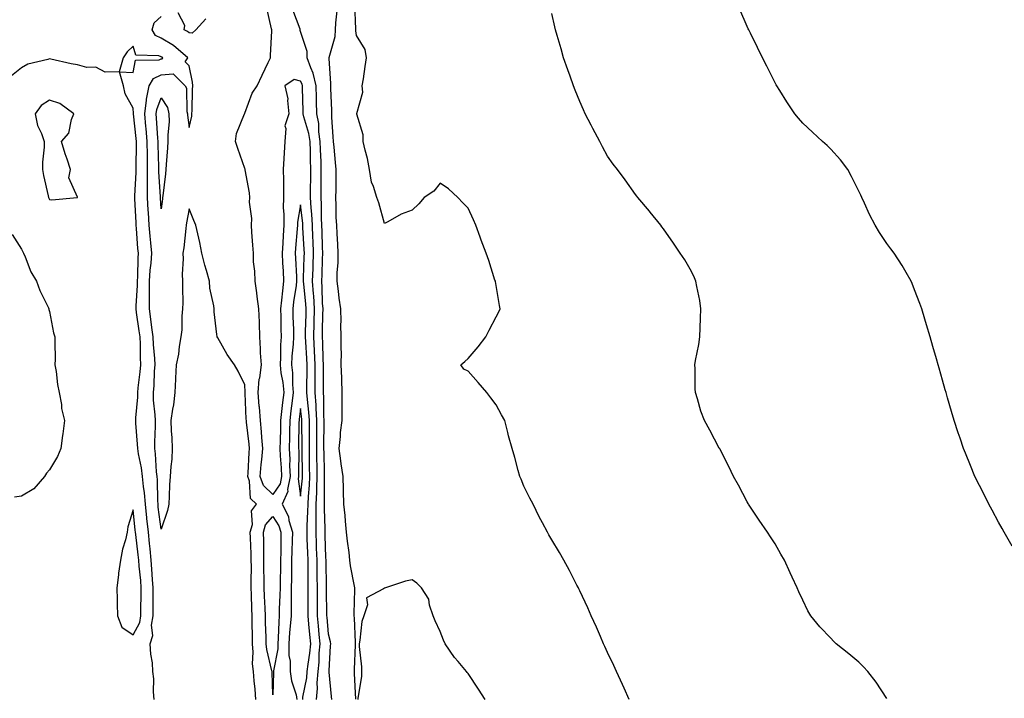
# Model space of a CAD drawing. Units: inches. Extents: x 1005443 to 1008083, y 7369178 to 7371818.
# Drawn here: x 1007377 to 1007730, y 7371212 to 7371456 of the extents above; entities that cross this region are included whole.
import ezdxf

# ---------------------------------------------------------------- set-up
doc = ezdxf.new("R2010")
doc.units = ezdxf.units.IN
doc.header["$MEASUREMENT"] = 0
doc.layers.add('Contour_10057369', color=7, linetype='Continuous', true_color=0x68be99)

msp = doc.modelspace()

# ---------------------------------------------------------------- linework, layer by layer
at = {"layer": 'Contour_10057369'}
for points in [[(1007483.75, 7371211.92, 3249), (1007484.1, 7371215.87, 3249), (1007484.01, 7371217.88, 3249), (1007484.29, 7371221.92, 3249), (1007484.64, 7371225.33, 3249), (1007484.72, 7371228.59, 3249), (1007485.02, 7371231.92, 3249), (1007484.71, 7371235.26, 3249), (1007484.45, 7371238.32, 3249), (1007484.11, 7371241.92, 3249), (1007484.09, 7371245.88, 3249), (1007484.05, 7371247.91, 3249), (1007484.03, 7371251.92, 3249), (1007483.99, 7371255.98, 3249), (1007483.96, 7371257.83, 3249), (1007483.92, 7371261.92, 3249), (1007483.77, 7371266.2, 3249), (1007483.72, 7371267.59, 3249), (1007483.57, 7371271.92, 3249), (1007483.62, 7371276.35, 3249), (1007483.58, 7371277.44, 3249), (1007483.62, 7371281.92, 3249), (1007483.81, 7371286.15, 3249), (1007483.8, 7371287.67, 3249), (1007483.98, 7371291.92, 3249), (1007483.91, 7371296.06, 3249), (1007483.87, 7371297.74, 3249), (1007483.8, 7371301.92, 3249), (1007483.81, 7371306.16, 3249), (1007483.83, 7371307.7, 3249), (1007483.83, 7371311.92, 3249), (1007483.58, 7371316.4, 3249), (1007483.57, 7371317.44, 3249), (1007483.27, 7371321.92, 3249), (1007483.28, 7371326.69, 3249), (1007483.27, 7371327.15, 3249), (1007483.27, 7371331.92, 3249), (1007483.05, 7371336.92, 3249), (1007482.81, 7371341.92, 3249), (1007482.92, 7371346.79, 3249), (1007482.93, 7371347.04, 3249), (1007483.04, 7371351.92, 3249), (1007482.74, 7371356.61, 3249), (1007482.67, 7371357.3, 3249), (1007482.35, 7371361.92, 3249), (1007482.49, 7371366.37, 3249), (1007482.53, 7371367.44, 3249), (1007482.69, 7371371.92, 3249), (1007482.5, 7371376.38, 3249), (1007482.43, 7371377.53, 3249), (1007482.26, 7371381.92, 3249), (1007482.03, 7371385.91, 3249), (1007481.78, 7371388.19, 3249), (1007481.55, 7371391.92, 3249), (1007481.59, 7371395.46, 3249), (1007481.64, 7371398.33, 3249), (1007481.68, 7371401.92, 3249), (1007481.58, 7371405.45, 3249), (1007481.52, 7371408.45, 3249), (1007481.41, 7371411.92, 3249), (1007480.99, 7371414.86, 3249), (1007479.21, 7371420.76, 3249), (1007478.99, 7371421.92, 3249), (1007478.97, 7371422.84, 3249), (1007478.76, 7371431.21, 3249), (1007478.74, 7371431.92, 3249), (1007478.62, 7371432.49, 3249), (1007478.05, 7371433.62, 3249), (1007475.76, 7371434.2, 3249), (1007472.39, 7371431.92, 3249), (1007473.4, 7371427.27, 3249), (1007473.31, 7371426.66, 3249), (1007473.87, 7371421.92, 3249), (1007472.43, 7371417.54, 3249), (1007472.79, 7371416.66, 3249), (1007472.34, 7371411.92, 3249), (1007472.14, 7371407.83, 3249), (1007472.02, 7371405.9, 3249), (1007471.84, 7371401.92, 3249), (1007471.88, 7371398.09, 3249), (1007471.85, 7371395.72, 3249), (1007471.9, 7371391.92, 3249), (1007471.78, 7371388.19, 3249), (1007472.06, 7371385.93, 3249), (1007471.97, 7371381.92, 3249), (1007471.74, 7371378.23, 3249), (1007471.64, 7371375.51, 3249), (1007471.43, 7371371.92, 3249), (1007471.6, 7371368.36, 3249), (1007471.75, 7371365.62, 3249), (1007471.94, 7371361.92, 3249), (1007471.51, 7371358.47, 3249), (1007471.2, 7371355.08, 3249), (1007470.84, 7371351.92, 3249), (1007470.91, 7371349.06, 3249), (1007470.95, 7371344.82, 3249), (1007471.03, 7371341.92, 3249), (1007470.85, 7371339.11, 3249), (1007470.8, 7371334.68, 3249), (1007470.66, 7371331.92, 3249), (1007470.99, 7371328.99, 3249), (1007471.65, 7371325.52, 3249), (1007471.99, 7371321.92, 3249), (1007471.57, 7371318.41, 3249), (1007471.24, 7371315.11, 3249), (1007470.87, 7371311.92, 3249), (1007470.8, 7371309.16, 3249), (1007470.66, 7371304.53, 3249), (1007470.6, 7371301.92, 3249), (1007470.72, 7371299.26, 3249), (1007471.1, 7371294.97, 3249), (1007471.22, 7371291.92, 3249), (1007470.72, 7371289.26, 3249), (1007468.05, 7371285.37, 3249), (1007464.71, 7371288.58, 3249), (1007463.49, 7371291.92, 3249), (1007463.85, 7371296.12, 3249), (1007464.09, 7371297.95, 3249), (1007464.45, 7371301.92, 3249), (1007464.14, 7371305.83, 3249), (1007464.04, 7371307.91, 3249), (1007463.7, 7371311.92, 3249), (1007463.25, 7371316.72, 3249), (1007463.2, 7371317.07, 3249), (1007462.79, 7371321.92, 3249), (1007463.24, 7371326.74, 3249), (1007463.37, 7371327.24, 3249), (1007463.98, 7371331.92, 3249), (1007463.72, 7371336.25, 3249), (1007463.7, 7371337.57, 3249), (1007463.42, 7371341.92, 3249), (1007463.26, 7371346.71, 3249), (1007463.26, 7371347.14, 3249), (1007463.09, 7371351.92, 3249), (1007462.47, 7371356.34, 3249), (1007462.3, 7371357.67, 3249), (1007461.72, 7371361.92, 3249), (1007461.65, 7371365.52, 3249), (1007461.2, 7371368.77, 3249), (1007461.13, 7371371.92, 3249), (1007460.92, 7371374.79, 3249), (1007460.58, 7371379.39, 3249), (1007460.4, 7371381.92, 3249), (1007460.53, 7371384.4, 3249), (1007459.76, 7371390.21, 3249), (1007459.89, 7371391.92, 3249), (1007459.72, 7371393.59, 3249), (1007458.14, 7371401.83, 3249), (1007458.13, 7371401.92, 3249), (1007458.12, 7371401.98, 3249), (1007458.05, 7371402.24, 3249), (1007455.55, 7371409.42, 3249), (1007454.65, 7371411.92, 3249), (1007455.1, 7371414.87, 3249), (1007457.97, 7371421.85, 3249), (1007457.99, 7371421.92, 3249), (1007458, 7371421.97, 3249), (1007458.05, 7371422.09, 3249), (1007460.73, 7371429.24, 3249), (1007462.42, 7371431.92, 3249), (1007464.24, 7371435.72, 3249), (1007466.42, 7371440.29, 3249), (1007467.2, 7371441.92, 3249), (1007467.22, 7371442.75, 3249), (1007467.71, 7371451.58, 3249), (1007467.72, 7371451.92, 3249), (1007467.64, 7371452.33, 3249), (1007465.88, 7371459.75, 3249)], [(1007489.2, 7371211.92, 3248), (1007489.11, 7371212.99, 3248), (1007488.3, 7371221.67, 3248), (1007488.28, 7371221.92, 3248), (1007488.29, 7371222.17, 3248), (1007488.8, 7371231.17, 3248), (1007488.84, 7371231.92, 3248), (1007488.74, 7371232.62, 3248), (1007488.05, 7371235.37, 3248), (1007487.53, 7371241.4, 3248), (1007487.48, 7371241.92, 3248), (1007487.47, 7371242.49, 3248), (1007487.3, 7371251.17, 3248), (1007487.3, 7371251.92, 3248), (1007487.29, 7371252.68, 3248), (1007487.16, 7371261.04, 3248), (1007487.16, 7371261.92, 3248), (1007487.12, 7371262.85, 3248), (1007486.85, 7371270.72, 3248), (1007486.8, 7371271.92, 3248), (1007486.82, 7371273.15, 3248), (1007486.54, 7371280.4, 3248), (1007486.55, 7371281.92, 3248), (1007486.61, 7371283.35, 3248), (1007486.57, 7371290.43, 3248), (1007486.62, 7371291.92, 3248), (1007486.6, 7371293.37, 3248), (1007486.42, 7371300.29, 3248), (1007486.39, 7371301.92, 3248), (1007486.4, 7371303.57, 3248), (1007486.49, 7371310.35, 3248), (1007486.49, 7371311.92, 3248), (1007486.39, 7371313.58, 3248), (1007486.35, 7371320.22, 3248), (1007486.24, 7371321.92, 3248), (1007486.24, 7371323.73, 3248), (1007486.18, 7371330.05, 3248), (1007486.18, 7371331.92, 3248), (1007486.1, 7371333.87, 3248), (1007485.96, 7371339.83, 3248), (1007485.86, 7371341.92, 3248), (1007485.91, 7371344.06, 3248), (1007486.01, 7371349.88, 3248), (1007486.06, 7371351.92, 3248), (1007485.92, 7371354.05, 3248), (1007485.78, 7371359.65, 3248), (1007485.63, 7371361.92, 3248), (1007485.71, 7371364.27, 3248), (1007485.9, 7371369.77, 3248), (1007485.97, 7371371.92, 3248), (1007485.88, 7371374.09, 3248), (1007485.76, 7371379.63, 3248), (1007485.67, 7371381.92, 3248), (1007485.53, 7371384.44, 3248), (1007485.51, 7371389.39, 3248), (1007485.35, 7371391.92, 3248), (1007485.39, 7371394.58, 3248), (1007485.42, 7371399.29, 3248), (1007485.45, 7371401.92, 3248), (1007485.37, 7371404.6, 3248), (1007485.19, 7371409.06, 3248), (1007485.1, 7371411.92, 3248), (1007484.59, 7371415.37, 3248), (1007484.51, 7371418.38, 3248), (1007483.83, 7371421.92, 3248), (1007483.72, 7371426.24, 3248), (1007483.69, 7371427.57, 3248), (1007483.6, 7371431.92, 3248), (1007482.59, 7371436.46, 3248), (1007481.66, 7371438.31, 3248), (1007480.38, 7371441.92, 3248), (1007480.38, 7371444.25, 3248), (1007478.05, 7371451.35, 3248), (1007477.89, 7371451.77, 3248), (1007477.87, 7371451.92, 3248), (1007477.82, 7371452.16, 3248), (1007475.27, 7371459.14, 3248)], [(1007497.88, 7371212.09, 3247), (1007497.35, 7371221.22, 3247), (1007497.3, 7371221.92, 3247), (1007497.33, 7371222.64, 3247), (1007497.71, 7371231.58, 3247), (1007497.72, 7371231.92, 3247), (1007497.67, 7371232.3, 3247), (1007497.35, 7371241.21, 3247), (1007497.23, 7371241.92, 3247), (1007497.21, 7371242.76, 3247), (1007497.46, 7371251.34, 3247), (1007497.45, 7371251.92, 3247), (1007497.37, 7371252.61, 3247), (1007495.95, 7371259.82, 3247), (1007495.71, 7371261.92, 3247), (1007495.38, 7371264.58, 3247), (1007494.87, 7371268.74, 3247), (1007494.5, 7371271.92, 3247), (1007494.11, 7371275.86, 3247), (1007493.98, 7371277.85, 3247), (1007493.55, 7371281.92, 3247), (1007493.41, 7371286.56, 3247), (1007493.38, 7371287.26, 3247), (1007493.25, 7371291.92, 3247), (1007492.56, 7371296.43, 3247), (1007492.44, 7371297.53, 3247), (1007491.83, 7371301.92, 3247), (1007492.3, 7371306.17, 3247), (1007492.38, 7371307.59, 3247), (1007492.93, 7371311.92, 3247), (1007492.93, 7371316.8, 3247), (1007492.92, 7371317.05, 3247), (1007492.92, 7371321.92, 3247), (1007492.78, 7371326.64, 3247), (1007492.75, 7371327.22, 3247), (1007492.6, 7371331.92, 3247), (1007492.64, 7371336.51, 3247), (1007492.53, 7371337.43, 3247), (1007492.58, 7371341.92, 3247), (1007492.44, 7371346.31, 3247), (1007492.54, 7371347.43, 3247), (1007492.43, 7371351.92, 3247), (1007491.9, 7371355.76, 3247), (1007491.63, 7371358.33, 3247), (1007491.17, 7371361.92, 3247), (1007491.12, 7371364.98, 3247), (1007491.5, 7371368.47, 3247), (1007491.45, 7371371.92, 3247), (1007491.32, 7371375.19, 3247), (1007491.1, 7371378.87, 3247), (1007490.98, 7371381.92, 3247), (1007490.83, 7371384.71, 3247), (1007490.8, 7371389.17, 3247), (1007490.67, 7371391.92, 3247), (1007490.72, 7371394.58, 3247), (1007490.78, 7371399.19, 3247), (1007490.83, 7371401.92, 3247), (1007490.58, 7371404.45, 3247), (1007490.02, 7371409.94, 3247), (1007489.83, 7371411.92, 3247), (1007489.72, 7371413.59, 3247), (1007489.27, 7371420.7, 3247), (1007489.19, 7371421.92, 3247), (1007489.21, 7371423.08, 3247), (1007488.85, 7371431.12, 3247), (1007488.87, 7371431.92, 3247), (1007488.86, 7371432.73, 3247), (1007488.23, 7371441.75, 3247), (1007488.22, 7371441.92, 3247), (1007488.24, 7371442.11, 3247), (1007490.36, 7371449.61, 3247), (1007490.48, 7371451.92, 3247), (1007490.61, 7371454.48, 3247), (1007491.17, 7371458.79, 3247)], [(1007595.78, 7371211.92, 3246), (1007593.94, 7371216.03, 3246), (1007593.4, 7371217.27, 3246), (1007591.2, 7371221.92, 3246), (1007590.23, 7371224.1, 3246), (1007588.05, 7371228.81, 3246), (1007587.09, 7371230.96, 3246), (1007586.62, 7371231.92, 3246), (1007585.49, 7371234.48, 3246), (1007584.02, 7371237.89, 3246), (1007582.19, 7371241.92, 3246), (1007580.9, 7371244.77, 3246), (1007578.05, 7371250.9, 3246), (1007577.73, 7371251.6, 3246), (1007577.57, 7371251.92, 3246), (1007577.05, 7371252.91, 3246), (1007574.34, 7371258.21, 3246), (1007572.37, 7371261.92, 3246), (1007570.77, 7371264.64, 3246), (1007568.05, 7371269.1, 3246), (1007567.02, 7371270.9, 3246), (1007566.5, 7371271.92, 3246), (1007564.77, 7371275.2, 3246), (1007563.56, 7371277.43, 3246), (1007561.34, 7371281.92, 3246), (1007560.23, 7371284.1, 3246), (1007558.05, 7371288.41, 3246), (1007557.01, 7371290.88, 3246), (1007556.57, 7371291.92, 3246), (1007556, 7371293.97, 3246), (1007554.79, 7371298.66, 3246), (1007553.85, 7371301.92, 3246), (1007552.56, 7371306.43, 3246), (1007552.28, 7371307.69, 3246), (1007551.19, 7371311.92, 3246), (1007550.07, 7371313.95, 3246), (1007548.05, 7371317.58, 3246), (1007546.2, 7371320.07, 3246), (1007544.82, 7371321.92, 3246), (1007541.64, 7371325.51, 3246), (1007538.05, 7371329.58, 3246), (1007536.51, 7371330.38, 3246), (1007535.43, 7371331.92, 3246), (1007536.83, 7371333.14, 3246), (1007538.05, 7371334.15, 3246), (1007541.67, 7371338.3, 3246), (1007544.45, 7371341.92, 3246), (1007545.66, 7371344.32, 3246), (1007548.05, 7371349.14, 3246), (1007549.05, 7371350.93, 3246), (1007549.56, 7371351.92, 3246), (1007549.25, 7371353.12, 3246), (1007548.05, 7371360.37, 3246), (1007547.84, 7371361.71, 3246), (1007547.82, 7371361.92, 3246), (1007547.69, 7371362.28, 3246), (1007545.45, 7371369.32, 3246), (1007544.49, 7371371.92, 3246), (1007542.73, 7371376.59, 3246), (1007542.37, 7371377.6, 3246), (1007540.79, 7371381.92, 3246), (1007539.95, 7371383.83, 3246), (1007538.05, 7371388, 3246), (1007536.13, 7371389.99, 3246), (1007534.39, 7371391.92, 3246), (1007531.06, 7371394.93, 3246), (1007528.05, 7371396.98, 3246), (1007525.82, 7371394.15, 3246), (1007522.29, 7371391.92, 3246), (1007520.34, 7371389.63, 3246), (1007518.05, 7371387.31, 3246), (1007514.11, 7371385.85, 3246), (1007509.32, 7371383.19, 3246), (1007508.05, 7371382.57, 3246), (1007506.05, 7371389.92, 3246), (1007505.33, 7371391.92, 3246), (1007504.2, 7371395.77, 3246), (1007503.45, 7371397.32, 3246), (1007502.7, 7371401.92, 3246), (1007502.02, 7371405.89, 3246), (1007501.12, 7371408.86, 3246), (1007500.45, 7371411.92, 3246), (1007500.45, 7371414.33, 3246), (1007498.18, 7371421.79, 3246), (1007498.18, 7371421.92, 3246), (1007498.15, 7371422.02, 3246), (1007500.33, 7371429.64, 3246), (1007500.1, 7371431.92, 3246), (1007500.52, 7371434.39, 3246), (1007501.11, 7371438.86, 3246), (1007501.67, 7371441.92, 3246), (1007501.12, 7371444.98, 3246), (1007498.05, 7371449.96, 3246), (1007497.78, 7371451.65, 3246), (1007497.8, 7371451.92, 3246), (1007497.81, 7371452.16, 3246), (1007497.41, 7371461.27, 3246)], [(1007733.05, 7371266.92, 3244), (1007730.16, 7371271.92, 3244), (1007729.39, 7371273.26, 3244), (1007728.05, 7371275.54, 3244), (1007725.89, 7371279.76, 3244), (1007724.69, 7371281.92, 3244), (1007722.51, 7371286.38, 3244), (1007721.35, 7371288.62, 3244), (1007719.67, 7371291.92, 3244), (1007718.05, 7371295.79, 3244), (1007716.3, 7371300.17, 3244), (1007715.59, 7371301.92, 3244), (1007714.35, 7371305.62, 3244), (1007713.69, 7371307.57, 3244), (1007712.24, 7371311.92, 3244), (1007711.29, 7371315.16, 3244), (1007709.85, 7371320.12, 3244), (1007709.32, 7371321.92, 3244), (1007709.04, 7371322.91, 3244), (1007708.05, 7371326.36, 3244), (1007706.84, 7371330.71, 3244), (1007706.5, 7371331.92, 3244), (1007705.87, 7371334.1, 3244), (1007704.62, 7371338.49, 3244), (1007703.62, 7371341.92, 3244), (1007702.34, 7371346.21, 3244), (1007701.71, 7371348.25, 3244), (1007700.63, 7371351.92, 3244), (1007699.95, 7371353.83, 3244), (1007698.05, 7371358.83, 3244), (1007697.17, 7371361.04, 3244), (1007696.76, 7371361.92, 3244), (1007694.98, 7371364.99, 3244), (1007693.6, 7371367.46, 3244), (1007690.71, 7371371.92, 3244), (1007689.55, 7371373.42, 3244), (1007688.05, 7371375.4, 3244), (1007685.41, 7371379.29, 3244), (1007683.93, 7371381.92, 3244), (1007681.92, 7371385.79, 3244), (1007680.1, 7371389.87, 3244), (1007679.14, 7371391.92, 3244), (1007678.78, 7371392.65, 3244), (1007678.05, 7371394.09, 3244), (1007675.49, 7371399.36, 3244), (1007674.06, 7371401.92, 3244), (1007671.5, 7371405.36, 3244), (1007668.05, 7371409.21, 3244), (1007666.67, 7371410.54, 3244), (1007665.03, 7371411.92, 3244), (1007661.45, 7371415.32, 3244), (1007658.05, 7371418.53, 3244), (1007656.46, 7371420.33, 3244), (1007655.12, 7371421.92, 3244), (1007652.32, 7371426.18, 3244), (1007649.7, 7371430.27, 3244), (1007648.64, 7371431.92, 3244), (1007648.43, 7371432.3, 3244), (1007648.05, 7371433, 3244), (1007645.06, 7371438.93, 3244), (1007643.54, 7371441.92, 3244), (1007641.72, 7371445.6, 3244), (1007639.19, 7371450.78, 3244), (1007638.64, 7371451.92, 3244), (1007638.45, 7371452.32, 3244), (1007638.05, 7371453.2, 3244), (1007635.43, 7371459.31, 3244)], [(1007462.04, 7371211.92, 3250), (1007461.77, 7371215.64, 3250), (1007461.4, 7371218.57, 3250), (1007461.13, 7371221.92, 3250), (1007460.82, 7371224.69, 3250), (1007461.06, 7371228.92, 3250), (1007460.8, 7371231.92, 3250), (1007460.75, 7371234.62, 3250), (1007460.73, 7371239.24, 3250), (1007460.68, 7371241.92, 3250), (1007460.58, 7371244.45, 3250), (1007460.43, 7371249.53, 3250), (1007460.34, 7371251.92, 3250), (1007460.33, 7371254.2, 3250), (1007460.39, 7371259.58, 3250), (1007460.37, 7371261.92, 3250), (1007460.33, 7371264.2, 3250), (1007460.06, 7371269.91, 3250), (1007460.01, 7371271.92, 3250), (1007460.76, 7371274.62, 3250), (1007460.43, 7371279.53, 3250), (1007462.21, 7371281.92, 3250), (1007460.05, 7371283.92, 3250), (1007459.73, 7371290.24, 3250), (1007459.11, 7371291.92, 3250), (1007459.21, 7371293.08, 3250), (1007459.55, 7371300.41, 3250), (1007459.7, 7371301.92, 3250), (1007459.57, 7371303.45, 3250), (1007458.67, 7371311.3, 3250), (1007458.62, 7371311.92, 3250), (1007458.57, 7371312.44, 3250), (1007458.21, 7371321.77, 3250), (1007458.19, 7371321.92, 3250), (1007458.21, 7371322.08, 3250), (1007458.05, 7371324.76, 3250), (1007455.69, 7371329.56, 3250), (1007454.29, 7371331.92, 3250), (1007451.75, 7371335.62, 3250), (1007448.35, 7371341.62, 3250), (1007448.18, 7371341.92, 3250), (1007448.15, 7371342.01, 3250), (1007448.05, 7371342.82, 3250), (1007447.07, 7371350.94, 3250), (1007447.03, 7371351.92, 3250), (1007446.93, 7371353.04, 3250), (1007445.51, 7371359.38, 3250), (1007445.34, 7371361.92, 3250), (1007444.31, 7371365.66, 3250), (1007443.7, 7371367.57, 3250), (1007442.64, 7371371.92, 3250), (1007441.91, 7371375.78, 3250), (1007441.18, 7371378.79, 3250), (1007440.53, 7371381.92, 3250), (1007439.81, 7371383.67, 3250), (1007438.05, 7371387.83, 3250), (1007437.19, 7371382.78, 3250), (1007437.06, 7371381.92, 3250), (1007436.88, 7371380.75, 3250), (1007436.15, 7371373.82, 3250), (1007435.79, 7371371.92, 3250), (1007436, 7371369.87, 3250), (1007435.58, 7371364.39, 3250), (1007435.76, 7371361.92, 3250), (1007435.72, 7371359.58, 3250), (1007435.82, 7371354.15, 3250), (1007435.77, 7371351.92, 3250), (1007435.47, 7371349.34, 3250), (1007435.53, 7371344.44, 3250), (1007435.14, 7371341.92, 3250), (1007434.54, 7371338.42, 3250), (1007434.23, 7371335.74, 3250), (1007433.49, 7371331.92, 3250), (1007433.22, 7371327.09, 3250), (1007433.17, 7371326.8, 3250), (1007432.95, 7371321.92, 3250), (1007432.43, 7371317.53, 3250), (1007432.09, 7371315.97, 3250), (1007431.53, 7371311.92, 3250), (1007431.69, 7371308.28, 3250), (1007431.91, 7371305.78, 3250), (1007432.06, 7371301.92, 3250), (1007431.85, 7371298.12, 3250), (1007431.55, 7371295.41, 3250), (1007431.32, 7371291.92, 3250), (1007431.1, 7371288.87, 3250), (1007430.98, 7371284.85, 3250), (1007430.78, 7371281.92, 3250), (1007430.34, 7371279.63, 3250), (1007428.05, 7371272.95, 3250), (1007427.05, 7371280.92, 3250), (1007426.94, 7371281.92, 3250), (1007426.85, 7371283.12, 3250), (1007426.76, 7371290.63, 3250), (1007426.65, 7371291.92, 3250), (1007426.45, 7371293.52, 3250), (1007426.09, 7371299.96, 3250), (1007425.79, 7371301.92, 3250), (1007425.76, 7371304.21, 3250), (1007426.05, 7371309.91, 3250), (1007426.01, 7371311.92, 3250), (1007425.97, 7371314, 3250), (1007425.33, 7371319.19, 3250), (1007425.29, 7371321.92, 3250), (1007425.51, 7371324.46, 3250), (1007425.72, 7371329.59, 3250), (1007425.91, 7371331.92, 3250), (1007425.8, 7371334.17, 3250), (1007425.33, 7371339.19, 3250), (1007425.2, 7371341.92, 3250), (1007424.75, 7371345.22, 3250), (1007424.37, 7371348.23, 3250), (1007423.86, 7371351.92, 3250), (1007423.92, 7371356.05, 3250), (1007423.87, 7371357.74, 3250), (1007423.93, 7371361.92, 3250), (1007424.16, 7371365.81, 3250), (1007424.47, 7371368.34, 3250), (1007424.71, 7371371.92, 3250), (1007424.37, 7371375.6, 3250), (1007424.11, 7371377.98, 3250), (1007423.75, 7371381.92, 3250), (1007423.5, 7371386.47, 3250), (1007423.45, 7371387.32, 3250), (1007423.2, 7371391.92, 3250), (1007423.19, 7371396.78, 3250), (1007423.18, 7371397.04, 3250), (1007423.17, 7371401.92, 3250), (1007423.12, 7371406.85, 3250), (1007423.12, 7371406.98, 3250), (1007423.07, 7371411.92, 3250), (1007422.69, 7371416.56, 3250), (1007422.6, 7371417.37, 3250), (1007422.22, 7371421.92, 3250), (1007422.85, 7371426.73, 3250), (1007422.84, 7371427.13, 3250), (1007423.81, 7371431.92, 3250), (1007425.38, 7371434.58, 3250), (1007428.05, 7371435.82, 3250), (1007432.35, 7371436.21, 3250), (1007436.69, 7371431.92, 3250), (1007437.13, 7371431.01, 3250), (1007437.29, 7371422.68, 3250), (1007437.48, 7371421.92, 3250), (1007437.49, 7371421.36, 3250), (1007438.05, 7371416.93, 3250), (1007439, 7371420.97, 3250), (1007439.09, 7371421.92, 3250), (1007439.13, 7371423, 3250), (1007439.33, 7371430.64, 3250), (1007439.38, 7371431.92, 3250), (1007439.3, 7371433.17, 3250), (1007438.05, 7371439.06, 3250), (1007436.66, 7371440.54, 3250), (1007437.66, 7371441.92, 3250), (1007432.5, 7371446.37, 3250), (1007428.05, 7371449.04, 3250), (1007426.06, 7371449.93, 3250), (1007424.79, 7371451.92, 3250), (1007425.54, 7371454.43, 3250), (1007428.05, 7371456.74, 3250)], [(1007444.08, 7371455.89, 3249), (1007440.48, 7371451.92, 3249), (1007439.19, 7371450.78, 3249), (1007438.05, 7371450.85, 3249), (1007437.46, 7371451.34, 3249), (1007436.37, 7371451.92, 3249), (1007436.5, 7371453.48, 3249), (1007434.15, 7371458.02, 3249)], [(1007688.05, 7371212.26, 3245), (1007684.3, 7371218.17, 3245), (1007681.32, 7371221.92, 3245), (1007679.77, 7371223.64, 3245), (1007678.05, 7371225.31, 3245), (1007674.43, 7371228.3, 3245), (1007669.93, 7371231.92, 3245), (1007668.98, 7371232.85, 3245), (1007668.05, 7371233.86, 3245), (1007664.13, 7371238, 3245), (1007660.9, 7371241.92, 3245), (1007659.83, 7371243.7, 3245), (1007658.05, 7371247.54, 3245), (1007656.59, 7371250.46, 3245), (1007655.95, 7371251.92, 3245), (1007654.18, 7371255.79, 3245), (1007653.45, 7371257.32, 3245), (1007651.45, 7371261.92, 3245), (1007650.15, 7371264.02, 3245), (1007648.05, 7371267.69, 3245), (1007646.35, 7371270.22, 3245), (1007645.33, 7371271.92, 3245), (1007642.3, 7371276.17, 3245), (1007639.47, 7371280.5, 3245), (1007638.53, 7371281.92, 3245), (1007638.36, 7371282.23, 3245), (1007638.05, 7371282.84, 3245), (1007634.89, 7371288.76, 3245), (1007633.16, 7371291.92, 3245), (1007631.53, 7371295.4, 3245), (1007628.21, 7371301.77, 3245), (1007628.13, 7371301.92, 3245), (1007628.1, 7371301.97, 3245), (1007628.05, 7371302.07, 3245), (1007624.65, 7371308.52, 3245), (1007622.75, 7371311.92, 3245), (1007621.45, 7371315.32, 3245), (1007620.25, 7371319.72, 3245), (1007619.53, 7371321.92, 3245), (1007619.41, 7371323.28, 3245), (1007619.43, 7371330.55, 3245), (1007619.32, 7371331.92, 3245), (1007619.53, 7371333.41, 3245), (1007620.74, 7371339.23, 3245), (1007621.07, 7371341.92, 3245), (1007621.22, 7371345.1, 3245), (1007621.3, 7371348.67, 3245), (1007621.49, 7371351.92, 3245), (1007621.06, 7371354.93, 3245), (1007620, 7371359.97, 3245), (1007619.68, 7371361.92, 3245), (1007619.19, 7371363.07, 3245), (1007618.05, 7371365.31, 3245), (1007615.7, 7371369.57, 3245), (1007614.07, 7371371.92, 3245), (1007611.65, 7371375.52, 3245), (1007608.05, 7371380.62, 3245), (1007607.51, 7371381.39, 3245), (1007607.07, 7371381.92, 3245), (1007603.31, 7371386.66, 3245), (1007603.08, 7371386.95, 3245), (1007598.93, 7371391.92, 3245), (1007598.52, 7371392.39, 3245), (1007598.05, 7371392.98, 3245), (1007594.29, 7371398.16, 3245), (1007591.55, 7371401.92, 3245), (1007590, 7371403.88, 3245), (1007588.05, 7371406.67, 3245), (1007586.21, 7371410.09, 3245), (1007585.26, 7371411.92, 3245), (1007582.74, 7371416.6, 3245), (1007582.11, 7371417.86, 3245), (1007580.04, 7371421.92, 3245), (1007579.39, 7371423.26, 3245), (1007578.05, 7371426.34, 3245), (1007576.47, 7371430.34, 3245), (1007575.83, 7371431.92, 3245), (1007574.61, 7371435.36, 3245), (1007573.78, 7371437.66, 3245), (1007572.29, 7371441.92, 3245), (1007571.34, 7371445.21, 3245), (1007569.96, 7371450, 3245), (1007569.42, 7371451.92, 3245), (1007569.15, 7371453.02, 3245), (1007568.05, 7371457.86, 3245)], [(1007425.57, 7371211.92, 3251), (1007425.29, 7371214.69, 3251), (1007425.46, 7371219.33, 3251), (1007425.09, 7371221.92, 3251), (1007424.91, 7371225.06, 3251), (1007424.34, 7371228.21, 3251), (1007424.17, 7371231.92, 3251), (1007425.07, 7371234.89, 3251), (1007424.66, 7371238.54, 3251), (1007425.2, 7371241.92, 3251), (1007425.23, 7371244.75, 3251), (1007425.19, 7371249.06, 3251), (1007425.22, 7371251.92, 3251), (1007424.96, 7371255, 3251), (1007424.72, 7371258.59, 3251), (1007424.45, 7371261.92, 3251), (1007424.07, 7371265.9, 3251), (1007423.94, 7371267.81, 3251), (1007423.52, 7371271.92, 3251), (1007422.96, 7371276.83, 3251), (1007422.94, 7371277.03, 3251), (1007422.4, 7371281.92, 3251), (1007422.09, 7371285.96, 3251), (1007421.75, 7371288.22, 3251), (1007421.43, 7371291.92, 3251), (1007421.05, 7371294.92, 3251), (1007419.92, 7371300.04, 3251), (1007419.65, 7371301.92, 3251), (1007419.62, 7371303.49, 3251), (1007419.02, 7371310.95, 3251), (1007419.01, 7371311.92, 3251), (1007418.99, 7371312.86, 3251), (1007419.68, 7371320.29, 3251), (1007419.66, 7371321.92, 3251), (1007419.82, 7371323.69, 3251), (1007420.55, 7371329.42, 3251), (1007420.76, 7371331.92, 3251), (1007420.63, 7371334.5, 3251), (1007420.65, 7371339.32, 3251), (1007420.53, 7371341.92, 3251), (1007420.24, 7371344.11, 3251), (1007419.29, 7371350.68, 3251), (1007419.11, 7371351.92, 3251), (1007419.13, 7371353, 3251), (1007419.6, 7371360.37, 3251), (1007419.62, 7371361.92, 3251), (1007419.73, 7371363.6, 3251), (1007419.79, 7371370.18, 3251), (1007419.91, 7371371.92, 3251), (1007419.75, 7371373.62, 3251), (1007419.22, 7371380.75, 3251), (1007419.11, 7371381.92, 3251), (1007419.07, 7371382.93, 3251), (1007418.62, 7371391.36, 3251), (1007418.59, 7371391.92, 3251), (1007418.58, 7371392.45, 3251), (1007419.09, 7371400.88, 3251), (1007419.09, 7371401.92, 3251), (1007419.08, 7371402.94, 3251), (1007419.2, 7371410.77, 3251), (1007419.19, 7371411.92, 3251), (1007419.1, 7371412.97, 3251), (1007418.13, 7371421.84, 3251), (1007418.12, 7371421.92, 3251), (1007418.14, 7371422, 3251), (1007418.05, 7371423.86, 3251), (1007415.16, 7371429.03, 3251), (1007414.55, 7371431.92, 3251), (1007413.1, 7371436.87, 3251), (1007418.05, 7371436.65, 3251), (1007418.9, 7371441.07, 3251), (1007427.37, 7371441.23, 3251), (1007428.05, 7371441.55, 3251), (1007428.38, 7371441.58, 3251), (1007428.63, 7371441.92, 3251), (1007428.31, 7371442.19, 3251), (1007428.05, 7371442.35, 3251), (1007427.28, 7371442.69, 3251), (1007419.01, 7371442.88, 3251), (1007418.05, 7371446.16, 3251), (1007415.84, 7371444.13, 3251), (1007414.4, 7371441.92, 3251), (1007413.02, 7371436.95, 3251), (1007408.05, 7371436.82, 3251), (1007404.7, 7371438.57, 3251), (1007401.44, 7371438.53, 3251), (1007398.05, 7371439.38, 3251), (1007395.87, 7371439.74, 3251), (1007388.5, 7371441.47, 3251), (1007388.05, 7371441.55, 3251), (1007387.46, 7371441.34, 3251), (1007380.34, 7371439.62, 3251), (1007378.05, 7371438.33, 3251), (1007374.49, 7371435.49, 3251)], [(1007478.8, 7371211.92, 3250), (1007478.88, 7371212.75, 3250), (1007480.27, 7371219.7, 3250), (1007480.42, 7371221.92, 3250), (1007480.71, 7371224.57, 3250), (1007481.39, 7371228.58, 3250), (1007481.69, 7371231.92, 3250), (1007481.38, 7371235.25, 3250), (1007481.02, 7371238.95, 3250), (1007480.74, 7371241.92, 3250), (1007480.73, 7371244.59, 3250), (1007480.76, 7371249.21, 3250), (1007480.75, 7371251.92, 3250), (1007480.73, 7371254.59, 3250), (1007480.71, 7371259.26, 3250), (1007480.69, 7371261.92, 3250), (1007480.6, 7371264.47, 3250), (1007480.41, 7371269.56, 3250), (1007480.33, 7371271.92, 3250), (1007480.35, 7371274.22, 3250), (1007480.67, 7371279.31, 3250), (1007480.69, 7371281.92, 3250), (1007480.82, 7371284.69, 3250), (1007481.2, 7371288.76, 3250), (1007481.33, 7371291.92, 3250), (1007481.28, 7371295.15, 3250), (1007481.26, 7371298.71, 3250), (1007481.21, 7371301.92, 3250), (1007481.21, 7371305.08, 3250), (1007481.17, 7371308.8, 3250), (1007481.17, 7371311.92, 3250), (1007481.01, 7371314.88, 3250), (1007480.47, 7371319.5, 3250), (1007480.32, 7371321.92, 3250), (1007480.32, 7371324.19, 3250), (1007480.36, 7371329.6, 3250), (1007480.36, 7371331.92, 3250), (1007480.27, 7371334.14, 3250), (1007479.85, 7371340.13, 3250), (1007479.76, 7371341.92, 3250), (1007479.8, 7371343.67, 3250), (1007479.97, 7371350, 3250), (1007480.02, 7371351.92, 3250), (1007479.91, 7371353.77, 3250), (1007479.14, 7371360.83, 3250), (1007479.07, 7371361.92, 3250), (1007479.1, 7371362.97, 3250), (1007479.36, 7371370.62, 3250), (1007479.4, 7371371.92, 3250), (1007479.35, 7371373.22, 3250), (1007478.88, 7371381.09, 3250), (1007478.84, 7371381.92, 3250), (1007478.8, 7371382.67, 3250), (1007478.05, 7371389.27, 3250), (1007476.93, 7371383.04, 3250), (1007476.91, 7371381.92, 3250), (1007476.83, 7371380.7, 3250), (1007476.23, 7371373.74, 3250), (1007476.13, 7371371.92, 3250), (1007476.21, 7371370.08, 3250), (1007476.53, 7371363.44, 3250), (1007476.6, 7371361.92, 3250), (1007476.4, 7371360.27, 3250), (1007475.5, 7371354.47, 3250), (1007475.21, 7371351.92, 3250), (1007475.28, 7371349.14, 3250), (1007475.46, 7371344.51, 3250), (1007475.53, 7371341.92, 3250), (1007475.37, 7371339.24, 3250), (1007474.93, 7371335.03, 3250), (1007474.77, 7371331.92, 3250), (1007475.1, 7371328.97, 3250), (1007475.15, 7371324.82, 3250), (1007475.42, 7371321.92, 3250), (1007475.06, 7371318.93, 3250), (1007474.57, 7371315.4, 3250), (1007474.16, 7371311.92, 3250), (1007474.08, 7371307.94, 3250), (1007474.05, 7371305.92, 3250), (1007473.96, 7371301.92, 3250), (1007474.12, 7371298, 3250), (1007474.11, 7371295.86, 3250), (1007474.27, 7371291.92, 3250), (1007473.38, 7371287.25, 3250), (1007473.49, 7371286.48, 3250), (1007471.39, 7371281.92, 3250), (1007473.7, 7371277.58, 3250), (1007473.86, 7371276.11, 3250), (1007475.12, 7371271.92, 3250), (1007475.06, 7371268.93, 3250), (1007474.89, 7371265.09, 3250), (1007474.82, 7371261.92, 3250), (1007474.77, 7371258.64, 3250), (1007474.76, 7371255.21, 3250), (1007474.71, 7371251.92, 3250), (1007474.66, 7371248.53, 3250), (1007474.7, 7371245.27, 3250), (1007474.64, 7371241.92, 3250), (1007474.35, 7371238.22, 3250), (1007474.07, 7371235.9, 3250), (1007473.78, 7371231.92, 3250), (1007473.82, 7371227.69, 3250), (1007474.28, 7371225.69, 3250), (1007474.33, 7371221.92, 3250), (1007474.75, 7371218.62, 3250), (1007476.42, 7371213.55, 3250), (1007476.72, 7371211.92, 3250)], [(1007374.69, 7371378.56, 3251), (1007378.05, 7371373.3, 3251), (1007378.46, 7371372.34, 3251), (1007378.77, 7371371.92, 3251), (1007379.38, 7371370.59, 3251), (1007381.33, 7371365.2, 3251), (1007383.44, 7371361.92, 3251), (1007384.61, 7371358.48, 3251), (1007387.68, 7371352.29, 3251), (1007387.84, 7371351.92, 3251), (1007387.86, 7371351.73, 3251), (1007388.05, 7371351.02, 3251), (1007389.48, 7371343.34, 3251), (1007389.93, 7371341.92, 3251), (1007389.92, 7371340.05, 3251), (1007390.04, 7371333.91, 3251), (1007390.02, 7371331.92, 3251), (1007390.46, 7371329.51, 3251), (1007390.93, 7371324.8, 3251), (1007391.58, 7371321.92, 3251), (1007392.33, 7371317.65, 3251), (1007392.39, 7371316.25, 3251), (1007393.41, 7371311.92, 3251), (1007392.81, 7371307.17, 3251), (1007392.73, 7371306.6, 3251), (1007392.14, 7371301.92, 3251), (1007390.98, 7371298.99, 3251), (1007388.05, 7371294.26, 3251), (1007386.93, 7371293.04, 3251), (1007386.28, 7371291.92, 3251), (1007382.47, 7371287.5, 3251), (1007378.05, 7371284.76, 3251), (1007375.51, 7371284.46, 3251)], [(1007544.18, 7371211.92, 3247), (1007541.74, 7371215.61, 3247), (1007538.05, 7371221.19, 3247), (1007537.72, 7371221.59, 3247), (1007537.45, 7371221.92, 3247), (1007534.47, 7371225.5, 3247), (1007533.17, 7371227.04, 3247), (1007529.8, 7371231.92, 3247), (1007529.28, 7371233.15, 3247), (1007528.05, 7371236.35, 3247), (1007526.27, 7371240.14, 3247), (1007525.53, 7371241.92, 3247), (1007524.27, 7371245.69, 3247), (1007524.02, 7371247.89, 3247), (1007521.4, 7371251.92, 3247), (1007519.71, 7371253.58, 3247), (1007518.05, 7371254.87, 3247), (1007515.63, 7371254.35, 3247), (1007508.49, 7371251.92, 3247), (1007508.13, 7371251.84, 3247), (1007508.05, 7371251.85, 3247), (1007507.7, 7371251.57, 3247), (1007501.63, 7371248.34, 3247), (1007502.02, 7371245.89, 3247), (1007500.75, 7371241.92, 3247), (1007500.03, 7371239.94, 3247), (1007499.28, 7371233.15, 3247), (1007498.98, 7371231.92, 3247), (1007499.03, 7371230.95, 3247), (1007499.83, 7371223.69, 3247), (1007499.9, 7371221.92, 3247), (1007499.85, 7371220.12, 3247), (1007498.58, 7371212.45, 3247), (1007498.56, 7371211.92, 3247)]]:
    msp.add_polyline3d(points, dxfattribs=at)
for points in [[(1007398.05, 7371391.88, 3252), (1007398.06, 7371391.91, 3252), (1007398.06, 7371391.92, 3252), (1007398.05, 7371392.05, 3252), (1007395, 7371398.87, 3252), (1007395.6, 7371401.92, 3252), (1007394.4, 7371405.57, 3252), (1007393.69, 7371407.56, 3252), (1007392.36, 7371411.92, 3252), (1007395, 7371414.97, 3252), (1007395.95, 7371419.82, 3252), (1007396.8, 7371421.92, 3252), (1007391.74, 7371425.62, 3252), (1007388.05, 7371426.76, 3252), (1007385.06, 7371424.91, 3252), (1007382.92, 7371421.92, 3252), (1007383.77, 7371417.64, 3252), (1007385.15, 7371414.82, 3252), (1007386.09, 7371411.92, 3252), (1007386.09, 7371409.96, 3252), (1007385.49, 7371404.48, 3252), (1007385.49, 7371401.92, 3252), (1007385.9, 7371399.78, 3252), (1007387.54, 7371392.43, 3252), (1007387.65, 7371391.92, 3252), (1007387.77, 7371391.63, 3252), (1007388.05, 7371391.12, 3252), (1007388.95, 7371391.02, 3252), (1007398.02, 7371391.89, 3252)], [(1007428.05, 7371387.76, 3249), (1007427.82, 7371391.69, 3249), (1007427.81, 7371391.92, 3249), (1007427.81, 7371392.16, 3249), (1007427.26, 7371401.13, 3249), (1007427.26, 7371401.92, 3249), (1007427.25, 7371402.72, 3249), (1007426.96, 7371410.82, 3249), (1007426.95, 7371411.92, 3249), (1007426.85, 7371413.12, 3249), (1007426.45, 7371420.32, 3249), (1007426.31, 7371421.92, 3249), (1007426.52, 7371423.45, 3249), (1007428.05, 7371427.63, 3249), (1007430.3, 7371424.16, 3249), (1007430.86, 7371421.92, 3249), (1007430.89, 7371419.08, 3249), (1007430.4, 7371414.27, 3249), (1007430.43, 7371411.92, 3249), (1007430.31, 7371409.66, 3249), (1007429.85, 7371403.72, 3249), (1007429.75, 7371401.92, 3249), (1007429.66, 7371400.31, 3249), (1007428.62, 7371392.49, 3249), (1007428.59, 7371391.92, 3249), (1007428.52, 7371391.45, 3249)], [(1007478.05, 7371284.8, 3251), (1007478.67, 7371291.3, 3251), (1007478.69, 7371291.92, 3251), (1007478.68, 7371292.55, 3251), (1007478.63, 7371301.34, 3251), (1007478.62, 7371301.92, 3251), (1007478.62, 7371302.49, 3251), (1007478.53, 7371311.45, 3251), (1007478.53, 7371311.92, 3251), (1007478.5, 7371312.37, 3251), (1007478.05, 7371316.24, 3251), (1007477.52, 7371312.45, 3251), (1007477.46, 7371311.92, 3251), (1007477.44, 7371311.32, 3251), (1007477.33, 7371302.64, 3251), (1007477.31, 7371301.92, 3251), (1007477.35, 7371301.21, 3251), (1007477.28, 7371292.69, 3251), (1007477.31, 7371291.92, 3251), (1007477.14, 7371291.01, 3251)], [(1007418.05, 7371235.05, 3252), (1007420.42, 7371239.55, 3252), (1007420.79, 7371241.92, 3252), (1007420.82, 7371244.69, 3252), (1007420.93, 7371249.04, 3252), (1007420.95, 7371251.92, 3252), (1007420.74, 7371254.61, 3252), (1007420.24, 7371259.73, 3252), (1007420.05, 7371261.92, 3252), (1007419.88, 7371263.75, 3252), (1007418.95, 7371271.02, 3252), (1007418.86, 7371271.92, 3252), (1007418.77, 7371272.65, 3252), (1007418.05, 7371279.9, 3252), (1007416.17, 7371273.81, 3252), (1007415.92, 7371271.92, 3252), (1007415.26, 7371269.13, 3252), (1007414.2, 7371265.76, 3252), (1007413.45, 7371261.92, 3252), (1007412.77, 7371257.21, 3252), (1007412.73, 7371256.6, 3252), (1007412.14, 7371251.92, 3252), (1007412.28, 7371247.69, 3252), (1007412.31, 7371246.18, 3252), (1007412.45, 7371241.92, 3252), (1007413.98, 7371237.85, 3252)], [(1007468.05, 7371213.57, 3249), (1007467.81, 7371221.68, 3249), (1007467.79, 7371221.92, 3249), (1007467.76, 7371222.22, 3249), (1007465.91, 7371229.79, 3249), (1007465.74, 7371231.92, 3249), (1007465.69, 7371234.28, 3249), (1007465.5, 7371239.37, 3249), (1007465.45, 7371241.92, 3249), (1007465.34, 7371244.62, 3249), (1007465.14, 7371249.01, 3249), (1007465.03, 7371251.92, 3249), (1007465, 7371254.97, 3249), (1007464.9, 7371258.77, 3249), (1007464.87, 7371261.92, 3249), (1007464.81, 7371265.17, 3249), (1007464.82, 7371268.69, 3249), (1007464.75, 7371271.92, 3249), (1007465.45, 7371274.51, 3249), (1007468.05, 7371277.52, 3249), (1007470.29, 7371274.15, 3249), (1007470.95, 7371271.92, 3249), (1007470.89, 7371269.08, 3249), (1007470.91, 7371264.78, 3249), (1007470.85, 7371261.92, 3249), (1007470.81, 7371259.16, 3249), (1007470.71, 7371254.57, 3249), (1007470.67, 7371251.92, 3249), (1007470.63, 7371249.35, 3249), (1007470.41, 7371244.28, 3249), (1007470.37, 7371241.92, 3249), (1007470.2, 7371239.77, 3249), (1007470.02, 7371233.89, 3249), (1007469.88, 7371231.92, 3249), (1007469.9, 7371230.07, 3249), (1007468.28, 7371222.16, 3249), (1007468.28, 7371221.92, 3249), (1007468.32, 7371221.65, 3249)]]:
    msp.add_polyline3d(points, close=True, dxfattribs=at)

doc.saveas('drawing.dxf')
